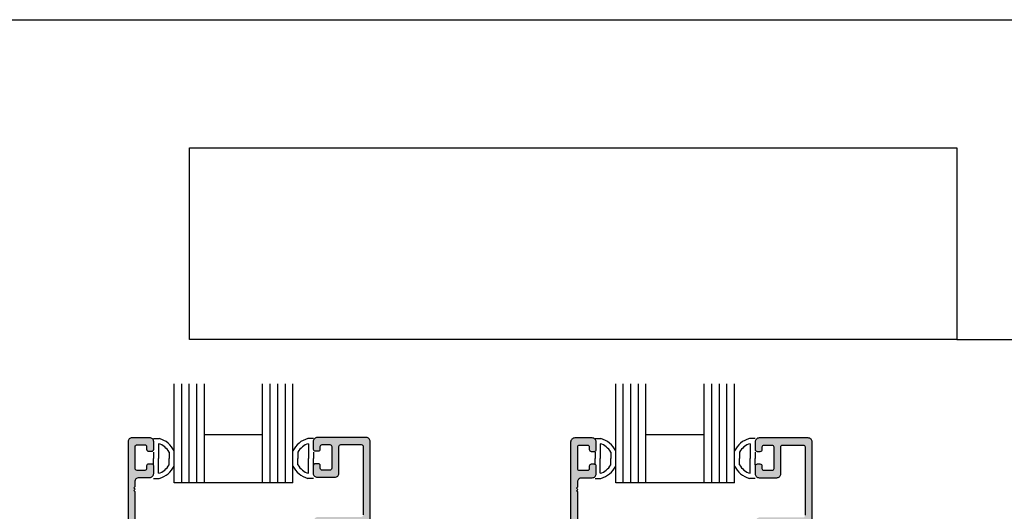
# Model space of a CAD drawing. Units: millimetres. Extents: x 1707 to 3403, y 2280 to 2717.
# Drawn here: x 2539 to 2637, y 2511 to 2560 of the extents above; entities that cross this region are included whole.
import ezdxf

# ---------------------------------------------------------------- set-up
doc = ezdxf.new("R2010")
doc.units = ezdxf.units.MM
for name, color, linetype in [('2', 4, 'Continuous'), ('3', 3, 'Continuous'), ('4', 4, 'Continuous'), ('5', 7, 'Continuous')]:
    doc.layers.add(name, color=color, linetype=linetype)

msp = doc.modelspace()

# ---------------------------------------------------------------- hatches: boundary and pattern name
at = {"layer": '4'}
h = msp.add_hatch(color=4, dxfattribs=at)
h.dxf.hatch_style = 1
h.paths.add_polyline_path([(2549.809, 2509.018, 0.414214), (2549.999, 2508.828), (2550.504, 2508.828, -0.57735), (2550.668, 2508.543), (2550.481, 2508.218, 0.54785), (2550.628, 2507.933), (2556.187, 2507.434, 1), (2556.241, 2508.041), (2551.898, 2508.432), (2550.509, 2509.821), (2550.509, 2512.981), (2550.384, 2513.106), (2550.384, 2513.356), (2550.509, 2513.481), (2550.509, 2513.993, -0.414214), (2550.909, 2514.393), (2551.949, 2514.393, 0.414214), (2552.349, 2514.793), (2552.349, 2515.535, 0.749206), (2551.999, 2515.638, 0.830412), (2551.617, 2515.386, -0.600051), (2551.459, 2515.09), (2550.699, 2515.09, -0.414214), (2550.509, 2515.28), (2550.509, 2517.44, -0.414214), (2550.699, 2517.63), (2551.459, 2517.63, -0.414214), (2551.649, 2517.44), (2551.649, 2517.185, 0.749206), (2551.999, 2517.083, 0.749206), (2552.349, 2517.185), (2552.349, 2517.928, 0.414214), (2551.949, 2518.328), (2550.209, 2518.328, 0.414214), (2549.809, 2517.928)])
h = msp.add_hatch(color=4, dxfattribs=at)
h.dxf.hatch_style = 1
h.paths.add_polyline_path([(2574.377, 2432.75), (2574.378, 2508.474), (2574.378, 2508.531, 0.414214), (2574.178, 2508.731), (2574.003, 2508.731, -0.414214), (2573.803, 2508.931), (2573.803, 2517.948, 0.414214), (2573.403, 2518.348), (2568.552, 2518.348, 0.414214), (2568.152, 2517.948), (2568.152, 2517.205, 0.414214), (2568.342, 2517.015), (2568.662, 2517.015, 0.414214), (2568.852, 2517.205), (2568.852, 2517.46, -0.414214), (2569.042, 2517.65), (2569.802, 2517.65, -0.414214), (2569.992, 2517.46), (2569.992, 2515.3, -0.414214), (2569.802, 2515.11), (2569.042, 2515.11, -0.414214), (2568.852, 2515.3), (2568.852, 2515.555, 0.414214), (2568.662, 2515.745), (2568.342, 2515.745, 0.414214), (2568.152, 2515.555), (2568.152, 2514.812, 0.414214), (2568.552, 2514.412), (2570.292, 2514.412, 0.414214), (2570.692, 2514.812), (2570.692, 2517.458, -0.414214), (2570.882, 2517.648), (2572.913, 2517.648, -0.414214), (2573.103, 2517.458), (2573.103, 2510.681, -0.414214), (2572.903, 2510.481), (2568.622, 2510.481, 0.414214), (2568.222, 2510.081), (2568.222, 2509.236, -0.414214), (2568.022, 2509.036), (2566.446, 2509.036), (2566.296, 2508.886), (2566.146, 2509.036), (2565.019, 2509.036, 0.414214), (2564.819, 2508.836), (2564.819, 2508.536, 0.414214), (2565.019, 2508.336), (2568.522, 2508.336, 0.414214), (2568.922, 2508.736), (2568.922, 2509.581, -0.414214), (2569.122, 2509.781), (2572.903, 2509.781, -0.414214), (2573.103, 2509.581), (2573.103, 2508.231, 0.414214), (2573.303, 2508.031), (2573.478, 2508.031, -0.414214), (2573.678, 2507.831), (2573.678, 2504.03, -0.414214), (2573.478, 2503.83), (2572.618, 2503.83, 0.414214), (2572.218, 2503.43), (2572.218, 2501.83, 0.414214), (2572.418, 2501.63), (2572.618, 2501.63, 0.414214), (2572.818, 2501.83), (2572.818, 2503.03, -0.414214), (2573.018, 2503.23), (2573.478, 2503.23, -0.414214), (2573.678, 2503.03), (2573.678, 2489.385, -0.414214), (2573.478, 2489.185), (2572.418, 2489.185, 0.414214), (2572.218, 2488.985), (2572.218, 2488.685, 0.414214), (2572.418, 2488.485), (2573.478, 2488.485, -0.414214), (2573.678, 2488.285), (2573.678, 2474.328, -0.414214), (2573.478, 2474.128), (2572.618, 2474.128, 0.414214), (2572.218, 2473.728), (2572.218, 2472.128, 0.414214), (2572.418, 2471.928), (2572.618, 2471.928, 0.414214), (2572.818, 2472.128), (2572.818, 2473.328, -0.414214), (2573.018, 2473.528), (2573.478, 2473.528, -0.414214), (2573.678, 2473.328), (2573.678, 2468.398), (2573.678, 2468.098), (2572.618, 2468.098, 0.414214), (2572.218, 2467.698), (2572.218, 2466.098, 0.414214), (2572.418, 2465.898), (2572.618, 2465.898, 0.414214), (2572.818, 2466.098), (2572.818, 2467.298, -0.414214), (2573.018, 2467.498), (2573.478, 2467.498, -0.414214), (2573.678, 2467.298), (2573.678, 2453.653, -0.414214), (2573.478, 2453.453), (2572.418, 2453.453, 0.414214), (2572.218, 2453.253), (2572.218, 2452.952, 0.414214), (2572.418, 2452.752), (2573.478, 2452.752, -0.414214), (2573.678, 2452.552), (2573.678, 2438.596, -0.414214), (2573.478, 2438.396), (2572.618, 2438.396, 0.414214), (2572.218, 2437.996), (2572.218, 2436.396, 0.414214), (2572.418, 2436.195), (2572.618, 2436.195, 0.414214), (2572.818, 2436.396), (2572.818, 2437.596, -0.414214), (2573.018, 2437.796), (2573.478, 2437.796, -0.414214), (2573.678, 2437.596), (2573.678, 2432.666), (2573.675, 2417.428), (2572.608, 2417.427, 0.413307), (2572.209, 2417.027), (2572.209, 2415.426, 0.414214), (2572.41, 2415.226), (2572.61, 2415.226, 0.414214), (2572.81, 2415.426), (2572.81, 2416.627, -0.414214), (2573.01, 2416.827), (2573.47, 2416.827, -0.414214), (2573.67, 2416.627), (2573.67, 2402.981, -0.414214), (2573.47, 2402.781), (2572.41, 2402.781, 0.414214), (2572.209, 2402.581), (2572.209, 2402.281, 0.414214), (2572.41, 2402.081), (2573.47, 2402.081, -0.414214), (2573.67, 2401.881), (2573.67, 2387.925, -0.414214), (2573.47, 2387.725), (2572.61, 2387.725, 0.414214), (2572.209, 2387.325), (2572.209, 2385.724, 0.414214), (2572.41, 2385.524), (2572.61, 2385.524, 0.414214), (2572.81, 2385.724), (2572.81, 2386.925, -0.414214), (2573.01, 2387.125), (2573.47, 2387.125, -0.414214), (2573.67, 2386.925), (2573.67, 2381.995), (2573.664, 2381.857), (2573.053, 2381.857), (2573.053, 2381.074, -0.414214), (2572.853, 2380.874), (2569.073, 2380.874, -0.414214), (2568.873, 2381.074), (2568.873, 2381.919, 0.414214), (2568.473, 2382.319), (2564.97, 2382.319, 0.414214), (2564.77, 2382.119), (2564.77, 2381.819, 0.414214), (2564.97, 2381.619), (2566.098, 2381.619), (2566.248, 2381.769), (2566.398, 2381.619), (2567.973, 2381.619, -0.414214), (2568.173, 2381.419), (2568.173, 2380.574, 0.414214), (2568.573, 2380.174), (2572.853, 2380.174, -0.414214), (2573.053, 2379.974), (2573.053, 2373.199, -0.414214), (2572.863, 2373.009), (2570.833, 2373.009, -0.414214), (2570.643, 2373.199), (2570.643, 2375.844, 0.414214), (2570.243, 2376.244), (2568.503, 2376.244, 0.414214), (2568.103, 2375.844), (2568.103, 2375.101, 0.414214), (2568.293, 2374.911), (2568.613, 2374.911, 0.414214), (2568.803, 2375.101), (2568.803, 2375.356, -0.414214), (2568.993, 2375.546), (2569.753, 2375.546, -0.414214), (2569.943, 2375.356), (2569.943, 2373.196, -0.414214), (2569.753, 2373.006), (2568.993, 2373.006, -0.414214), (2568.803, 2373.196), (2568.803, 2373.451, 0.414214), (2568.613, 2373.641), (2568.293, 2373.641, 0.414214), (2568.103, 2373.451), (2568.103, 2372.709, 0.414214), (2568.503, 2372.309), (2573.353, 2372.309, 0.414214), (2573.753, 2372.709), (2573.753, 2381.72, -0.247527), (2573.843, 2381.895), (2574.17, 2381.895, 0.414214), (2574.37, 2382.095)])
h = msp.add_hatch(color=4, dxfattribs=at)
h.dxf.hatch_style = 1
h.paths.add_polyline_path([(2594.546, 2515.066, -0.414214), (2594.356, 2515.256), (2594.356, 2517.416, -0.414214), (2594.546, 2517.606), (2595.306, 2517.606, -0.414214), (2595.496, 2517.416), (2595.496, 2517.161, 0.749206), (2595.846, 2517.059, 0.749206), (2596.196, 2517.161), (2596.196, 2517.904, 0.414214), (2595.796, 2518.304), (2594.056, 2518.304, 0.414214), (2593.656, 2517.904), (2593.656, 2508.994, 0.414214), (2593.846, 2508.804), (2594.351, 2508.804, -0.57735), (2594.515, 2508.519), (2594.328, 2508.194, 0.54785), (2594.475, 2507.91), (2600.033, 2507.41, 1), (2600.088, 2508.018), (2595.745, 2508.408), (2594.356, 2509.797), (2594.356, 2512.957), (2594.231, 2513.082), (2594.231, 2513.332), (2594.356, 2513.457), (2594.356, 2513.969, -0.414214), (2594.756, 2514.369), (2595.796, 2514.369, 0.414214), (2596.196, 2514.769), (2596.196, 2515.511, 0.749206), (2595.846, 2515.614, 0.830412), (2595.463, 2515.362, -0.600051), (2595.306, 2515.066)])
h = msp.add_hatch(color=4, dxfattribs=at)
h.dxf.hatch_style = 1
h.paths.add_polyline_path([(2617.461, 2474.189, -0.414214), (2617.261, 2473.989), (2616.401, 2473.989, 0.414214), (2616.001, 2473.589), (2616.001, 2471.989, 0.414214), (2616.201, 2471.789, 1.118034), (2616.601, 2471.989), (2616.601, 2473.189, -0.414214), (2616.801, 2473.389), (2617.261, 2473.389, -0.414214), (2617.461, 2473.189), (2617.461, 2470.689), (2618.161, 2470.689), (2618.161, 2508.489, 0.651728), (2617.866, 2508.706, -0.540864), (2617.586, 2508.889), (2617.586, 2517.904, 0.414214), (2617.186, 2518.304), (2612.336, 2518.304, 0.414214), (2611.936, 2517.904), (2611.936, 2517.161, 0.749206), (2612.286, 2517.059, 0.830412), (2612.668, 2517.311, -0.600051), (2612.826, 2517.606), (2613.586, 2517.606, -0.414214), (2613.776, 2517.416), (2613.776, 2515.256, -0.414214), (2613.586, 2515.066), (2612.826, 2515.066, -0.414214), (2612.636, 2515.256), (2612.636, 2515.511, 0.749206), (2612.286, 2515.614, 0.749206), (2611.936, 2515.511), (2611.936, 2514.769, 0.414214), (2612.336, 2514.369), (2614.076, 2514.369, 0.414214), (2614.476, 2514.769), (2614.476, 2517.414, -0.414214), (2614.666, 2517.604), (2616.696, 2517.604, -0.414214), (2616.886, 2517.414), (2616.886, 2510.639, -0.414214), (2616.686, 2510.439), (2612.406, 2510.439, 0.414214), (2612.006, 2510.039), (2612.006, 2509.194, -0.414214), (2611.806, 2508.994), (2610.231, 2508.994), (2610.081, 2508.844), (2609.931, 2508.994), (2608.804, 2508.994, 0.414214), (2608.604, 2508.794, 1.346291), (2608.804, 2508.294), (2612.306, 2508.294, 0.414214), (2612.706, 2508.694), (2612.706, 2509.539, -0.414214), (2612.906, 2509.739), (2616.686, 2509.739, -0.414214), (2616.886, 2509.539), (2616.886, 2508.189, 0.651728), (2617.181, 2507.972, -0.540864), (2617.461, 2507.789), (2617.461, 2504.089, -0.414214), (2617.261, 2503.889), (2616.401, 2503.889, 0.414214), (2616.001, 2503.489), (2616.001, 2501.889, 0.414214), (2616.201, 2501.689, 1.118034), (2616.601, 2501.889), (2616.601, 2503.089, -0.414214), (2616.801, 2503.289), (2617.261, 2503.289, -0.414214), (2617.461, 2503.089), (2617.461, 2485.312, -0.414214), (2617.261, 2485.112), (2616.401, 2485.112, 0.414214), (2616.001, 2484.712), (2616.001, 2483.112, 0.414214), (2616.201, 2482.912, 1.118034), (2616.601, 2483.112), (2616.601, 2484.312, -0.414214), (2616.801, 2484.512), (2617.261, 2484.512, -0.414214), (2617.461, 2484.312)])

# ---------------------------------------------------------------- linework, layer by layer
for p, q in [((2536.918, 2559.767), (2753.418, 2559.767)), ((2552.333, 2518.241), (2552.901, 2518.241)), ((2552.833, 2517.741), (2552.833, 2516.273)), ((2568.183, 2518.241), (2567.615, 2518.241)), ((2567.683, 2517.741), (2567.683, 2516.273)), ((2596.079, 2518.241), (2596.646, 2518.241)), ((2596.579, 2517.741), (2596.579, 2516.273)), ((2611.929, 2518.241), (2611.361, 2518.241)), ((2611.429, 2517.741), (2611.429, 2516.273)), ((2552.333, 2516.908), (2552.333, 2516.273)), ((2553.875, 2516.902), (2553.875, 2516.273)), ((2566.642, 2516.902), (2566.642, 2516.273)), ((2568.183, 2516.908), (2568.183, 2516.273)), ((2596.079, 2516.908), (2596.079, 2516.273)), ((2597.62, 2516.902), (2597.62, 2516.273)), ((2610.387, 2516.902), (2610.387, 2516.273)), ((2611.929, 2516.908), (2611.929, 2516.273)), ((2552.333, 2515.638), (2552.333, 2516.273)), ((2552.833, 2514.804), (2552.833, 2516.273)), ((2553.875, 2515.643), (2553.875, 2516.273)), ((2566.642, 2515.643), (2566.642, 2516.273)), ((2567.683, 2514.804), (2567.683, 2516.273)), ((2568.183, 2515.638), (2568.183, 2516.273)), ((2596.079, 2515.638), (2596.079, 2516.273)), ((2596.579, 2514.804), (2596.579, 2516.273)), ((2597.62, 2515.643), (2597.62, 2516.273)), ((2610.387, 2515.643), (2610.387, 2516.273)), ((2611.429, 2514.804), (2611.429, 2516.273)), ((2611.929, 2515.638), (2611.929, 2516.273)), ((2552.333, 2514.304), (2552.901, 2514.304)), ((2568.183, 2514.304), (2567.615, 2514.304)), ((2596.079, 2514.304), (2596.646, 2514.304)), ((2611.929, 2514.304), (2611.361, 2514.304))]:
    msp.add_line(p, q)
for centre, radius, start, end in [((2552.333, 2516.055), 1.759, 28.79112, 73.48603), ((2552.333, 2516.055), 2.259, 25.34556, 75.43898), ((2568.183, 2516.055), 2.259, 104.56102, 154.65444), ((2568.183, 2516.055), 1.759, 106.51397, 151.20888), ((2596.079, 2516.055), 1.759, 28.79112, 73.48603), ((2596.079, 2516.055), 2.259, 25.34556, 75.43898), ((2611.929, 2516.055), 2.259, 104.56102, 154.65444), ((2611.929, 2516.055), 1.759, 106.51397, 151.20888), ((2552.333, 2516.49), 1.759, 286.51397, 331.20888), ((2552.333, 2516.49), 2.259, 284.56102, 334.65444), ((2568.183, 2516.49), 2.259, 205.34556, 255.43898), ((2568.183, 2516.49), 1.759, 208.79112, 253.48603), ((2596.079, 2516.49), 1.759, 286.51397, 331.20888), ((2596.079, 2516.49), 2.259, 284.56102, 334.65444), ((2611.929, 2516.49), 2.259, 205.34556, 255.43898), ((2611.929, 2516.49), 1.759, 208.79112, 253.48603)]:
    msp.add_arc(centre, radius, start, end)
at = {"layer": '2', "linetype": 'ByBlock'}
for points in [[(2550.509, 2509.821), (2550.509, 2512.981), (2550.384, 2513.106), (2550.509, 2513.231), (2550.384, 2513.356), (2550.509, 2513.481), (2550.509, 2513.993, -0.414214), (2550.909, 2514.393), (2551.949, 2514.393, 0.414214), (2552.349, 2514.793), (2552.349, 2515.535, 0.414214), (2552.159, 2515.725), (2551.839, 2515.725, 0.414214), (2551.649, 2515.535), (2551.649, 2515.28, -0.414214), (2551.459, 2515.09), (2550.699, 2515.09, -0.414214), (2550.509, 2515.28), (2550.509, 2517.44, -0.414214), (2550.699, 2517.63), (2551.459, 2517.63, -0.414214), (2551.649, 2517.44), (2551.649, 2517.185, 0.414214), (2551.839, 2516.995), (2552.159, 2516.995, 0.414214), (2552.349, 2517.185), (2552.349, 2517.928, 0.414214), (2551.949, 2518.328), (2550.209, 2518.328, 0.414214), (2549.809, 2517.928), (2549.809, 2509.018, 0.414214)], [(2594.356, 2509.797), (2594.356, 2512.957), (2594.231, 2513.082), (2594.356, 2513.207), (2594.231, 2513.332), (2594.356, 2513.457), (2594.356, 2513.969, -0.414214), (2594.756, 2514.369), (2595.796, 2514.369, 0.414214), (2596.196, 2514.769), (2596.196, 2515.511, 0.414214), (2596.006, 2515.701), (2595.686, 2515.701, 0.414214), (2595.496, 2515.511), (2595.496, 2515.256, -0.414214), (2595.306, 2515.066), (2594.546, 2515.066, -0.414214), (2594.356, 2515.256), (2594.356, 2517.416, -0.414214), (2594.546, 2517.606), (2595.306, 2517.606, -0.414214), (2595.496, 2517.416), (2595.496, 2517.161, 0.414214), (2595.686, 2516.971), (2596.006, 2516.971, 0.414214), (2596.196, 2517.161), (2596.196, 2517.904, 0.414214), (2595.796, 2518.304), (2594.056, 2518.304, 0.414214), (2593.656, 2517.904), (2593.656, 2508.994, 0.414214)]]:
    msp.add_lwpolyline(points, format="xyb", dxfattribs=at)
at = {"layer": '2', "color": 4}
for points in [[(2573.803, 2508.931), (2573.803, 2517.948, 0.414214), (2573.403, 2518.348), (2568.552, 2518.348, 0.414214), (2568.152, 2517.948), (2568.152, 2517.205, 0.414214), (2568.342, 2517.015), (2568.662, 2517.015, 0.414214), (2568.852, 2517.205), (2568.852, 2517.46, -0.414214), (2569.042, 2517.65), (2569.802, 2517.65, -0.414214), (2569.992, 2517.46), (2569.992, 2515.3, -0.414214), (2569.802, 2515.11), (2569.042, 2515.11, -0.414214), (2568.852, 2515.3), (2568.852, 2515.555, 0.414214), (2568.662, 2515.745), (2568.342, 2515.745, 0.414214), (2568.152, 2515.555), (2568.152, 2514.812, 0.414214), (2568.552, 2514.412), (2570.292, 2514.412, 0.414214), (2570.692, 2514.812), (2570.692, 2517.458, -0.414214), (2570.882, 2517.648), (2572.913, 2517.648, -0.414214), (2573.103, 2517.458), (2573.103, 2510.681, -0.414214)], [(2617.586, 2508.889), (2617.586, 2517.904, 0.414214), (2617.186, 2518.304), (2612.336, 2518.304, 0.414214), (2611.936, 2517.904), (2611.936, 2517.161, 0.414214), (2612.126, 2516.971), (2612.446, 2516.971, 0.414214), (2612.636, 2517.161), (2612.636, 2517.416, -0.414214), (2612.826, 2517.606), (2613.586, 2517.606, -0.414214), (2613.776, 2517.416), (2613.776, 2515.256, -0.414214), (2613.586, 2515.066), (2612.826, 2515.066, -0.414214), (2612.636, 2515.256), (2612.636, 2515.511, 0.414214), (2612.446, 2515.701), (2612.126, 2515.701, 0.414214), (2611.936, 2515.511), (2611.936, 2514.769, 0.414214), (2612.336, 2514.369), (2614.076, 2514.369, 0.414214), (2614.476, 2514.769), (2614.476, 2517.414, -0.414214), (2614.666, 2517.604), (2616.696, 2517.604, -0.414214), (2616.886, 2517.414), (2616.886, 2510.639, -0.414214)]]:
    msp.add_lwpolyline(points, format="xyb", dxfattribs=at)
at = {"layer": '3'}
for p, q in [((2554.375, 2513.851), (2554.375, 2523.68)), ((2555.125, 2513.851), (2555.125, 2523.68)), ((2555.875, 2513.851), (2555.875, 2523.68)), ((2556.625, 2513.851), (2556.625, 2523.68)), ((2557.375, 2513.851), (2557.375, 2523.68)), ((2563.142, 2513.851), (2563.142, 2523.68)), ((2563.892, 2513.851), (2563.892, 2523.68)), ((2564.642, 2513.851), (2564.642, 2523.68)), ((2565.392, 2513.851), (2565.392, 2523.68)), ((2566.142, 2513.851), (2566.142, 2523.68)), ((2598.12, 2513.851), (2598.12, 2523.68)), ((2598.87, 2513.851), (2598.87, 2523.68)), ((2599.62, 2513.851), (2599.62, 2523.68)), ((2600.37, 2513.851), (2600.37, 2523.68)), ((2601.12, 2513.851), (2601.12, 2523.68)), ((2606.887, 2513.851), (2606.887, 2523.68)), ((2607.637, 2513.851), (2607.637, 2523.68)), ((2608.387, 2513.851), (2608.387, 2523.68)), ((2609.137, 2513.851), (2609.137, 2523.68)), ((2609.887, 2513.851), (2609.887, 2523.68)), ((2563.142, 2518.601), (2557.375, 2518.601)), ((2606.887, 2518.601), (2601.12, 2518.601)), ((2566.142, 2513.851), (2554.375, 2513.851)), ((2609.887, 2513.851), (2598.12, 2513.851))]:
    msp.add_line(p, q, dxfattribs=at)
at = {"layer": '5', "color": 1}
for p, q in [((2555.896, 2528.067), (2555.896, 2547.06)), ((2555.896, 2547.06), (2631.918, 2547.06)), ((2555.897, 2547.067), (2631.897, 2547.067)), ((2555.897, 2547.067), (2631.897, 2547.067)), ((2631.918, 2547.06), (2631.918, 2528.067)), ((2631.918, 2528.067), (2555.896, 2528.067)), ((2631.919, 2528.067), (2555.897, 2528.067)), ((2631.918, 2528.067), (2740.718, 2528.067))]:
    msp.add_line(p, q, dxfattribs=at)

doc.saveas('drawing.dxf')
